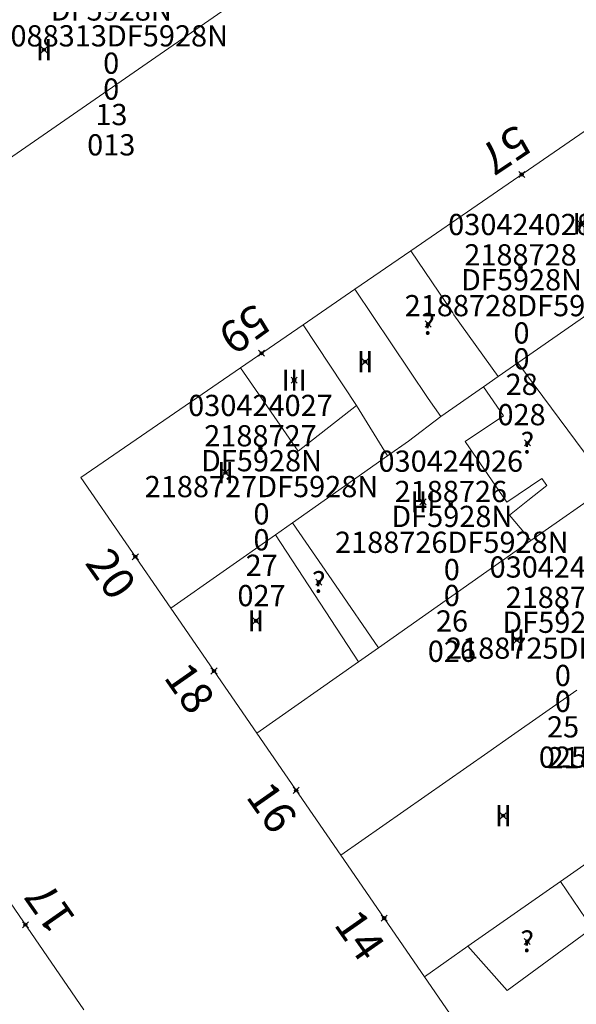
# Model space of a CAD drawing. Units: metres. Extents: x 451383 to 452893, y 4598080 to 4599880.
# Drawn here: x 451944 to 451962, y 4598563 to 4598596 of the extents above; entities that cross this region are included whole.
import ezdxf
from ezdxf.enums import TextEntityAlignment as Align

# ---------------------------------------------------------------- set-up
doc = ezdxf.new("R2010")
doc.units = ezdxf.units.M
doc.header["$MEASUREMENT"] = 0
doc.header["$PDMODE"] = 35
doc.header["$PDSIZE"] = 0.1
for name, color, linetype in [('2_CQPM_ILLES_NOVES', 6, 'Continuous'), ('2_CQPM_PARCELLES_NOVES', 31, 'Continuous'), ('2_CQPM_VOLUMETRIES_NOVES', 4, 'Continuous'), ('CQPM_NUMPOL', 6, 'Continuous'), ('CQPM_NUMPOL_CODGIS', 6, 'Continuous'), ('CQPM_NUMPOL_DISTAL', 7, 'Continuous'), ('CQPM_NUMPOL_IDENT', 6, 'Continuous'), ('CQPM_NUMPOL_NUM', 6, 'Continuous'), ('CQPM_NUMPOL_NUMEDIF', 6, 'Continuous'), ('CQPM_NUMPOL_UTM', 6, 'Continuous'), ('CQPM_PARCEL_U', 2, 'Continuous'), ('CQPM_PARCEL_U_CODGIS', 2, 'Continuous'), ('CQPM_PARCEL_U_IDENT', 2, 'Continuous'), ('CQPM_PARCEL_U_NUMGIS', 2, 'Continuous'), ('CQPM_PARCEL_U_UTM', 2, 'Continuous'), ('CQPM_VOLUMETRIA_BLOC', 1, 'Continuous'), ('CQPM_VOLUMETRIA_CODGIS', 1, 'Continuous'), ('CQPM_VOLUMETRIA_IDENT', 1, 'Continuous'), ('CQPM_VOLUMETRIA_NUMEDIF', 1, 'Continuous'), ('CQPM_VOLUMETRIA_PLANTES', 1, 'Continuous')]:
    doc.layers.add(name, color=color, linetype=linetype)

# ---------------------------------------------------------------- blocks, each defined once
blk = doc.blocks.new('CQPM_NUMPOL')
at = {"layer": 'CQPM_NUMPOL_IDENT'}
blk.add_point((0, 0), dxfattribs=at)
at = {"layer": 'CQPM_NUMPOL_CODGIS'}
blk.add_attdef('CODI_GIS', text='', height=0.7, dxfattribs=at).set_placement((0, -1), align=Align.CENTER)
at = {"layer": 'CQPM_NUMPOL_NUM', "color": 0}
blk.add_attdef('NUMERO', text='', height=0.7, dxfattribs=at).set_placement((0, -1), align=Align.CENTER)
at = {"layer": 'CQPM_NUMPOL_NUMEDIF'}
blk.add_attdef('NUM_EDIFICI', text='', height=0.7, dxfattribs=at).set_placement((0, -1), align=Align.CENTER)
at = {"layer": 'CQPM_NUMPOL_UTM'}
blk.add_attdef('UTM', text='', height=0.7, dxfattribs=at).set_placement((0, -1), align=Align.CENTER)
blk = doc.blocks.new('CQPM_VOLUMETRIA')
at = {"layer": 'CQPM_VOLUMETRIA_IDENT'}
blk.add_point((0, 0), dxfattribs=at)
at = {"layer": 'CQPM_VOLUMETRIA_CODGIS'}
blk.add_attdef('CODI_GIS', text='', height=0.7, dxfattribs=at).set_placement((0, -1), align=Align.CENTER)
at = {"layer": 'CQPM_VOLUMETRIA_NUMEDIF'}
blk.add_attdef('NUM_EDIFICI', text='', height=0.7, dxfattribs=at).set_placement((0, -1), align=Align.CENTER)
at = {"layer": 'CQPM_VOLUMETRIA_PLANTES'}
blk.add_attdef('PLANTES', text='', height=0.7, dxfattribs=at).set_placement((0, 0), align=Align.MIDDLE_CENTER)
blk = doc.blocks.new('CQPM_PARCEL_U')
at = {"layer": 'CQPM_PARCEL_U_IDENT'}
blk.add_point((0, 0), dxfattribs=at)
at = {"layer": 'CQPM_PARCEL_U_CODGIS'}
blk.add_attdef('CODI_GIS', text='', height=0.7, dxfattribs=at).set_placement((0, 1.069), align=Align.CENTER)
at = {"layer": 'CQPM_PARCEL_U_NUMGIS'}
blk.add_attdef('PARCEL_GIS', text='', height=0.7, dxfattribs=at).set_placement((0.035, -5.2), align=Align.CENTER)
at = {"layer": 'CQPM_PARCEL_U_UTM'}
blk.add_attdef('UTM', text='', height=0.7, dxfattribs=at).set_placement((0, 0.069), align=Align.CENTER)

msp = doc.modelspace()

# ---------------------------------------------------------------- linework, layer by layer
at = {"layer": '2_CQPM_ILLES_NOVES', "linetype": 'Continuous', "lineweight": 0}
msp.add_line((451948.733, 4598576.252), (451951.571, 4598572.132), dxfattribs=at)
for points in [[(451937.447, 4598592.773), (451940.185, 4598588.867), (451957.74, 4598601.005)], [(451963.746, 4598592.919), (451956.647, 4598588.042)], [(451956.647, 4598588.042), (451954.805, 4598586.777)], [(451954.805, 4598586.777), (451953.101, 4598585.601)], [(451953.101, 4598585.601), (451951.029, 4598584.183)], [(451951.029, 4598584.183), (451945.762, 4598580.566), (451948.733, 4598576.252)], [(451951.571, 4598572.132), (451954.341, 4598568.109)], [(451954.341, 4598568.109), (451957.1, 4598564.104)], [(451945.867, 4598563.017), (451943.323, 4598566.715)], [(451957.1, 4598564.104), (451959.963, 4598559.946)]]:
    msp.add_lwpolyline(points, dxfattribs=at)
at = {"layer": '2_CQPM_PARCELLES_NOVES', "linetype": 'Continuous', "lineweight": 0}
for points in [[(451963.897, 4598586.933), (451960.177, 4598584.343)], [(451954.805, 4598586.777), (451957.219, 4598583.167)], [(451960.177, 4598584.343), (451959.527, 4598583.893)], [(451959.527, 4598583.893), (451959.047, 4598583.553)], [(451957.637, 4598582.573), (451959.047, 4598583.553)], [(451957.219, 4598583.167), (451957.637, 4598582.573)], [(451956.574, 4598581.767), (451957.637, 4598582.573)], [(451956.574, 4598581.767), (451955.877, 4598581.277)], [(451955.877, 4598581.277), (451952.747, 4598579.075)], [(451963.19, 4598580.295), (451960.611, 4598578.483)], [(451952.747, 4598579.075), (451952.185, 4598578.68)], [(451952.185, 4598578.68), (451948.733, 4598576.252)], [(451960.611, 4598578.483), (451955.579, 4598574.948)], [(451955.579, 4598574.948), (451954.927, 4598574.49)], [(451954.927, 4598574.49), (451951.571, 4598572.132)], [(451959.969, 4598572.042), (451962.124, 4598573.548)], [(451959.193, 4598571.499), (451959.969, 4598572.042)], [(451954.341, 4598568.109), (451959.193, 4598571.499)], [(451961.589, 4598567.247), (451962.686, 4598568.015)], [(451958.532, 4598565.107), (451961.589, 4598567.247)], [(451957.1, 4598564.104), (451958.532, 4598565.107)]]:
    msp.add_lwpolyline(points, dxfattribs=at)
at = {"layer": '2_CQPM_VOLUMETRIES_NOVES', "linetype": 'Continuous', "lineweight": 0}
for points in [[(451956.647, 4598588.042), (451958.03, 4598585.992)], [(451958.03, 4598585.992), (451958.071, 4598585.931), (451959.527, 4598583.893)], [(451953.101, 4598585.601), (451954.857, 4598582.943)], [(451960.177, 4598584.343), (451963.19, 4598580.295)], [(451951.029, 4598584.183), (451952.936, 4598581.438), (451954.857, 4598582.943)], [(451959.707, 4598582.603), (451959.047, 4598583.553)], [(451955.877, 4598581.277), (451954.857, 4598582.943)], [(451959.707, 4598582.603), (451958.447, 4598581.753), (451959.813, 4598579.755), (451960.969, 4598580.537)], [(451961.135, 4598580.3), (451960.969, 4598580.537)], [(451960.513, 4598579.805), (451961.135, 4598580.3)], [(451960.513, 4598579.805), (451959.907, 4598579.322), (451960.611, 4598578.483)], [(451952.185, 4598578.68), (451954.927, 4598574.49)]]:
    msp.add_lwpolyline(points, dxfattribs=at)
at = {"layer": '2_CQPM_VOLUMETRIES_NOVES', "linetype": 'Continuous', "lineweight": 0, "flags": 128}
for points in [[(451952.747, 4598579.075), (451954.167, 4598577.014), (451955.579, 4598574.948)], [(451961.589, 4598567.247), (451962.626, 4598565.702), (451959.827, 4598563.653), (451958.532, 4598565.107)]]:
    msp.add_lwpolyline(points, dxfattribs=at)

# ---------------------------------------------------------------- block references
at = {"layer": 'CQPM_NUMPOL'}
ref = msp.add_blockref('CQPM_NUMPOL', (451960.307, 4598590.556), dxfattribs=dict(at, xscale=1.50000232557196, yscale=1.50000232557196, zscale=1.0000015504, rotation=213.8110336698023))
ref.add_attrib('NUMERO', '57', dxfattribs={"layer": 'CQPM_NUMPOL_NUM', "color": 0, "height": 1.05, "rotation": 213.811}).set_placement((451959.473, 4598591.802), align=Align.CENTER)
ref = msp.add_blockref('CQPM_NUMPOL', (451950.157, 4598574.185), dxfattribs=dict(at, xscale=1.500002325812227, yscale=1.500002325812227, zscale=1.0000015504, rotation=304.9995652628829))
ref.add_attrib('NUMERO', '18', dxfattribs={"layer": 'CQPM_NUMPOL_NUM', "color": 0, "height": 1.05, "rotation": 304.9996}).set_placement((451948.928, 4598573.325), align=Align.CENTER)
ref = msp.add_blockref('CQPM_NUMPOL', (451952.867, 4598570.249), dxfattribs=dict(at, xscale=1.500002325812227, yscale=1.500002325812227, zscale=1.0000015504, rotation=304.9995652628829))
ref.add_attrib('NUMERO', '16', dxfattribs={"layer": 'CQPM_NUMPOL_NUM', "color": 0, "height": 1.05, "rotation": 304.9996}).set_placement((451951.639, 4598569.389), align=Align.CENTER)
ref = msp.add_blockref('CQPM_NUMPOL', (451943.939, 4598565.819), dxfattribs=dict(at, xscale=1.500002325163665, yscale=1.500002325163665, zscale=1.0000015504, rotation=124.9995652585152))
ref.add_attrib('NUMERO', '17', dxfattribs={"layer": 'CQPM_NUMPOL_NUM', "color": 0, "height": 1.05, "rotation": 124.9996}).set_placement((451945.168, 4598566.679), align=Align.CENTER)
ref = msp.add_blockref('CQPM_NUMPOL', (451955.77, 4598566.035), dxfattribs=dict(at, xscale=1.500002325812227, yscale=1.500002325812227, zscale=1.0000015504, rotation=304.9995652628829))
ref.add_attrib('NUMERO', '14', dxfattribs={"layer": 'CQPM_NUMPOL_NUM', "color": 0, "height": 1.05, "rotation": 304.9996}).set_placement((451954.541, 4598565.174), align=Align.CENTER)
at = {"layer": 'CQPM_NUMPOL_DISTAL'}
ref = msp.add_blockref('CQPM_NUMPOL', (451951.726, 4598584.662), dxfattribs=dict(at, xscale=1.500002325571965, yscale=1.500002325571965, zscale=1.0000015504, rotation=215.7065647717875))
ref.add_attrib('NUMERO', '59', dxfattribs={"layer": 'CQPM_NUMPOL_NUM', "color": 0, "height": 1.05, "rotation": 215.7066}).set_placement((451950.851, 4598585.88), align=Align.CENTER)
ref = msp.add_blockref('CQPM_NUMPOL', (451947.562, 4598577.953), dxfattribs=dict(at, xscale=1.500002325812227, yscale=1.500002325812227, zscale=1.0000015504, rotation=304.9995652628829))
ref.add_attrib('NUMERO', '20', dxfattribs={"layer": 'CQPM_NUMPOL_NUM', "color": 0, "height": 1.05, "rotation": 304.9996}).set_placement((451946.333, 4598577.093), align=Align.CENTER)
at = {"layer": 'CQPM_PARCEL_U', "lineweight": 30}
ref = msp.add_blockref('CQPM_PARCEL_U', (451946.734, 4598596.384), dxfattribs=at)
ref.add_attrib('REFCA_PAR', '0', dxfattribs={"lineweight": 30, "height": 0.7}).set_placement((451946.767, 4598593.024), align=Align.CENTER)
ref.add_attrib('REFCA_POL', '0', dxfattribs={"lineweight": 30, "height": 0.7}).set_placement((451946.767, 4598593.877), align=Align.CENTER)
ref.add_attrib('UTM_TOTAL', '2088313DF5928N', dxfattribs={"lineweight": 30, "height": 0.7}).set_placement((451946.767, 4598594.778), align=Align.CENTER)
ref.add_attrib('UTM', '2088313', dxfattribs={"lineweight": 30, "height": 0.7}).set_placement((451946.734, 4598596.453), align=Align.CENTER)
ref.add_attrib('CODI_GIS', '030419013', dxfattribs={"lineweight": 30, "height": 0.7}).set_placement((451946.734, 4598597.453), align=Align.CENTER)
ref.add_attrib('PARCEL_GIS', '013', dxfattribs={"lineweight": 30, "height": 0.7}).set_placement((451946.769, 4598591.184), align=Align.CENTER)
ref.add_attrib('PARCEL_UTM', '13', dxfattribs={"lineweight": 30, "height": 0.7}).set_placement((451946.773, 4598592.183), align=Align.CENTER)
ref.add_attrib('PLANOL', 'DF5928N', dxfattribs={"lineweight": 30, "height": 0.7}).set_placement((451946.767, 4598595.631), align=Align.CENTER)
ref = msp.add_blockref('CQPM_PARCEL_U', (451960.267, 4598587.487), dxfattribs=at)
ref.add_attrib('REFCA_PAR', '0', dxfattribs={"lineweight": 30, "height": 0.7}).set_placement((451960.3, 4598584.128), align=Align.CENTER)
ref.add_attrib('REFCA_POL', '0', dxfattribs={"lineweight": 30, "height": 0.7}).set_placement((451960.3, 4598584.981), align=Align.CENTER)
ref.add_attrib('UTM_TOTAL', '2188728DF5928N', dxfattribs={"lineweight": 30, "height": 0.7}).set_placement((451960.3, 4598585.882), align=Align.CENTER)
ref.add_attrib('UTM', '2188728', dxfattribs={"lineweight": 30, "height": 0.7}).set_placement((451960.267, 4598587.557), align=Align.CENTER)
ref.add_attrib('CODI_GIS', '030424028', dxfattribs={"lineweight": 30, "height": 0.7}).set_placement((451960.267, 4598588.557), align=Align.CENTER)
ref.add_attrib('PARCEL_GIS', '028', dxfattribs={"lineweight": 30, "height": 0.7}).set_placement((451960.302, 4598582.287), align=Align.CENTER)
ref.add_attrib('PARCEL_UTM', '28', dxfattribs={"lineweight": 30, "height": 0.7}).set_placement((451960.306, 4598583.287), align=Align.CENTER)
ref.add_attrib('PLANOL', 'DF5928N', dxfattribs={"lineweight": 30, "height": 0.7}).set_placement((451960.3, 4598586.735), align=Align.CENTER)
ref = msp.add_blockref('CQPM_PARCEL_U', (451951.69, 4598581.522), dxfattribs=at)
ref.add_attrib('REFCA_PAR', '0', dxfattribs={"lineweight": 30, "height": 0.7}).set_placement((451951.723, 4598578.162), align=Align.CENTER)
ref.add_attrib('REFCA_POL', '0', dxfattribs={"lineweight": 30, "height": 0.7}).set_placement((451951.723, 4598579.015), align=Align.CENTER)
ref.add_attrib('UTM_TOTAL', '2188727DF5928N', dxfattribs={"lineweight": 30, "height": 0.7}).set_placement((451951.723, 4598579.916), align=Align.CENTER)
ref.add_attrib('UTM', '2188727', dxfattribs={"lineweight": 30, "height": 0.7}).set_placement((451951.69, 4598581.591), align=Align.CENTER)
ref.add_attrib('CODI_GIS', '030424027', dxfattribs={"lineweight": 30, "height": 0.7}).set_placement((451951.69, 4598582.591), align=Align.CENTER)
ref.add_attrib('PARCEL_GIS', '027', dxfattribs={"lineweight": 30, "height": 0.7}).set_placement((451951.725, 4598576.321), align=Align.CENTER)
ref.add_attrib('PARCEL_UTM', '27', dxfattribs={"lineweight": 30, "height": 0.7}).set_placement((451951.729, 4598577.321), align=Align.CENTER)
ref.add_attrib('PLANOL', 'DF5928N', dxfattribs={"lineweight": 30, "height": 0.7}).set_placement((451951.723, 4598580.769), align=Align.CENTER)
ref = msp.add_blockref('CQPM_PARCEL_U', (451957.968, 4598579.685), dxfattribs=at)
ref.add_attrib('REFCA_PAR', '0', dxfattribs={"lineweight": 30, "height": 0.7}).set_placement((451958.001, 4598576.325), align=Align.CENTER)
ref.add_attrib('REFCA_POL', '0', dxfattribs={"lineweight": 30, "height": 0.7}).set_placement((451958.001, 4598577.179), align=Align.CENTER)
ref.add_attrib('UTM_TOTAL', '2188726DF5928N', dxfattribs={"lineweight": 30, "height": 0.7}).set_placement((451958.001, 4598578.079), align=Align.CENTER)
ref.add_attrib('UTM', '2188726', dxfattribs={"lineweight": 30, "height": 0.7}).set_placement((451957.968, 4598579.754), align=Align.CENTER)
ref.add_attrib('CODI_GIS', '030424026', dxfattribs={"lineweight": 30, "height": 0.7}).set_placement((451957.968, 4598580.754), align=Align.CENTER)
ref.add_attrib('PARCEL_GIS', '026', dxfattribs={"lineweight": 30, "height": 0.7}).set_placement((451958.003, 4598574.485), align=Align.CENTER)
ref.add_attrib('PARCEL_UTM', '26', dxfattribs={"lineweight": 30, "height": 0.7}).set_placement((451958.007, 4598575.484), align=Align.CENTER)
ref.add_attrib('PLANOL', 'DF5928N', dxfattribs={"lineweight": 30, "height": 0.7}).set_placement((451958.001, 4598578.932), align=Align.CENTER)
ref = msp.add_blockref('CQPM_PARCEL_U', (451961.632, 4598576.194), dxfattribs=at)
ref.add_attrib('REFCA_PAR', '0', dxfattribs={"lineweight": 30, "height": 0.7}).set_placement((451961.664, 4598572.834), align=Align.CENTER)
ref.add_attrib('REFCA_POL', '0', dxfattribs={"lineweight": 30, "height": 0.7}).set_placement((451961.664, 4598573.688), align=Align.CENTER)
ref.add_attrib('UTM_TOTAL', '2188725DF5928N', dxfattribs={"lineweight": 30, "height": 0.7}).set_placement((451961.664, 4598574.588), align=Align.CENTER)
ref.add_attrib('UTM', '2188725', dxfattribs={"lineweight": 30, "height": 0.7}).set_placement((451961.632, 4598576.264), align=Align.CENTER)
ref.add_attrib('CODI_GIS', '030424025', dxfattribs={"lineweight": 30, "height": 0.7}).set_placement((451961.632, 4598577.264), align=Align.CENTER)
ref.add_attrib('PARCEL_GIS', '025', dxfattribs={"lineweight": 30, "height": 0.7}).set_placement((451961.667, 4598570.994), align=Align.CENTER)
ref.add_attrib('PARCEL_UTM', '25', dxfattribs={"lineweight": 30, "height": 0.7}).set_placement((451961.671, 4598571.993), align=Align.CENTER)
ref.add_attrib('PLANOL', 'DF5928N', dxfattribs={"lineweight": 30, "height": 0.7}).set_placement((451961.664, 4598575.442), align=Align.CENTER)
ref = msp.add_blockref('CQPM_PARCEL_U', (451964.976, 4598572.582), dxfattribs=at)
ref.add_attrib('REFCA_PAR', '0', dxfattribs={"lineweight": 30, "height": 0.7}).set_placement((451965.009, 4598569.222), align=Align.CENTER)
ref.add_attrib('REFCA_POL', '0', dxfattribs={"lineweight": 30, "height": 0.7}).set_placement((451965.009, 4598570.075), align=Align.CENTER)
ref.add_attrib('UTM_TOTAL', '2188724DF5928N', dxfattribs={"lineweight": 30, "height": 0.7}).set_placement((451965.009, 4598570.976), align=Align.CENTER)
ref.add_attrib('UTM', '2188724', dxfattribs={"lineweight": 30, "height": 0.7}).set_placement((451964.976, 4598572.651), align=Align.CENTER)
ref.add_attrib('CODI_GIS', '030424024', dxfattribs={"lineweight": 30, "height": 0.7}).set_placement((451964.976, 4598573.651), align=Align.CENTER)
ref.add_attrib('PARCEL_GIS', '024', dxfattribs={"lineweight": 30, "height": 0.7}).set_placement((451965.011, 4598567.381), align=Align.CENTER)
ref.add_attrib('PARCEL_UTM', '24', dxfattribs={"lineweight": 30, "height": 0.7}).set_placement((451965.015, 4598568.381), align=Align.CENTER)
ref.add_attrib('PLANOL', 'DF5928N', dxfattribs={"lineweight": 30, "height": 0.7}).set_placement((451965.009, 4598571.829), align=Align.CENTER)
at = {"layer": 'CQPM_VOLUMETRIA_BLOC'}
ref = msp.add_blockref('CQPM_VOLUMETRIA', (451944.554, 4598594.671), dxfattribs=dict(at, xscale=1.000001550400009, yscale=1.000001550400009, zscale=1.000001550400009, rotation=359.9995652666707))
ref.add_attrib('PLANTES', 'II', dxfattribs={"layer": 'CQPM_VOLUMETRIA_PLANTES', "height": 0.7, "rotation": 359.9996}).set_placement((451944.554, 4598594.671), align=Align.MIDDLE_CENTER)
ref = msp.add_blockref('CQPM_VOLUMETRIA', (451962.255, 4598588.933), dxfattribs=dict(at, xscale=1.000001550400009, yscale=1.000001550400009, zscale=1.000001550400009, rotation=359.9995652666707))
ref.add_attrib('PLANTES', 'II', dxfattribs={"layer": 'CQPM_VOLUMETRIA_PLANTES', "height": 0.7, "rotation": 359.9996}).set_placement((451962.255, 4598588.933), align=Align.MIDDLE_CENTER)
ref = msp.add_blockref('CQPM_VOLUMETRIA', (451957.22, 4598585.626), dxfattribs=dict(at, xscale=1.000001550389833, yscale=1.000001550389833, zscale=1.000001550389833, rotation=359.9995652698055))
ref.add_attrib('PLANTES', '?', dxfattribs={"layer": 'CQPM_VOLUMETRIA_PLANTES', "height": 0.7, "rotation": 359.9996}).set_placement((451957.22, 4598585.626), align=Align.MIDDLE_CENTER)
ref = msp.add_blockref('CQPM_VOLUMETRIA', (451955.145, 4598584.382), dxfattribs=dict(at, xscale=1.000001550400009, yscale=1.000001550400009, zscale=1.000001550400009, rotation=359.9995652666707))
ref.add_attrib('PLANTES', 'II', dxfattribs={"layer": 'CQPM_VOLUMETRIA_PLANTES', "height": 0.7, "rotation": 359.9996}).set_placement((451955.145, 4598584.382), align=Align.MIDDLE_CENTER)
ref = msp.add_blockref('CQPM_VOLUMETRIA', (451952.801, 4598583.773), dxfattribs=dict(at, xscale=1.000001550400009, yscale=1.000001550400009, zscale=1.000001550400009, rotation=359.9995652666707))
ref.add_attrib('PLANTES', 'III', dxfattribs={"layer": 'CQPM_VOLUMETRIA_PLANTES', "height": 0.7, "rotation": 359.9996}).set_placement((451952.801, 4598583.773), align=Align.MIDDLE_CENTER)
ref = msp.add_blockref('CQPM_VOLUMETRIA', (451960.495, 4598581.706), dxfattribs=dict(at, xscale=1.000001550389833, yscale=1.000001550389833, zscale=1.000001550389833, rotation=359.9995652698055))
ref.add_attrib('PLANTES', '?', dxfattribs={"layer": 'CQPM_VOLUMETRIA_PLANTES', "height": 0.7, "rotation": 359.9996}).set_placement((451960.495, 4598581.706), align=Align.MIDDLE_CENTER)
ref = msp.add_blockref('CQPM_VOLUMETRIA', (451950.537, 4598580.724), dxfattribs=dict(at, xscale=1.000001550400009, yscale=1.000001550400009, zscale=1.000001550400009, rotation=359.9995652666707))
ref.add_attrib('PLANTES', 'II', dxfattribs={"layer": 'CQPM_VOLUMETRIA_PLANTES', "height": 0.7, "rotation": 359.9996}).set_placement((451950.537, 4598580.724), align=Align.MIDDLE_CENTER)
ref = msp.add_blockref('CQPM_VOLUMETRIA', (451957.051, 4598579.763), dxfattribs=dict(at, xscale=1.000001550400009, yscale=1.000001550400009, zscale=1.000001550400009, rotation=359.9995652666707))
ref.add_attrib('PLANTES', 'III', dxfattribs={"layer": 'CQPM_VOLUMETRIA_PLANTES', "height": 0.7, "rotation": 359.9996}).set_placement((451957.051, 4598579.763), align=Align.MIDDLE_CENTER)
ref = msp.add_blockref('CQPM_VOLUMETRIA', (451953.614, 4598577.114), dxfattribs=dict(at, xscale=1.000001550389833, yscale=1.000001550389833, zscale=1.000001550389833, rotation=359.9995652698055))
ref.add_attrib('PLANTES', '?', dxfattribs={"layer": 'CQPM_VOLUMETRIA_PLANTES', "height": 0.7, "rotation": 359.9996}).set_placement((451953.614, 4598577.114), align=Align.MIDDLE_CENTER)
ref = msp.add_blockref('CQPM_VOLUMETRIA', (451951.538, 4598575.839), dxfattribs=dict(at, xscale=1.000001550400009, yscale=1.000001550400009, zscale=1.000001550400009, rotation=359.9995652666707))
ref.add_attrib('PLANTES', 'II', dxfattribs={"layer": 'CQPM_VOLUMETRIA_PLANTES', "height": 0.7, "rotation": 359.9996}).set_placement((451951.538, 4598575.839), align=Align.MIDDLE_CENTER)
ref = msp.add_blockref('CQPM_VOLUMETRIA', (451960.145, 4598575.207), dxfattribs=dict(at, xscale=1.000001550400009, yscale=1.000001550400009, zscale=1.000001550400009, rotation=359.9995652666707))
ref.add_attrib('PLANTES', 'II', dxfattribs={"layer": 'CQPM_VOLUMETRIA_PLANTES', "height": 0.7, "rotation": 359.9996}).set_placement((451960.145, 4598575.207), align=Align.MIDDLE_CENTER)
ref = msp.add_blockref('CQPM_VOLUMETRIA', (451959.698, 4598569.412), dxfattribs=dict(at, xscale=1.000001550400009, yscale=1.000001550400009, zscale=1.000001550400009, rotation=359.9995652666707))
ref.add_attrib('PLANTES', 'II', dxfattribs={"layer": 'CQPM_VOLUMETRIA_PLANTES', "height": 0.7, "rotation": 359.9996}).set_placement((451959.698, 4598569.412), align=Align.MIDDLE_CENTER)
ref = msp.add_blockref('CQPM_VOLUMETRIA', (451960.488, 4598565.267), dxfattribs=dict(at, xscale=1.000001550389833, yscale=1.000001550389833, zscale=1.000001550389833, rotation=359.9995652698055))
ref.add_attrib('PLANTES', '?', dxfattribs={"layer": 'CQPM_VOLUMETRIA_PLANTES', "height": 0.7, "rotation": 359.9996}).set_placement((451960.488, 4598565.267), align=Align.MIDDLE_CENTER)

doc.saveas('drawing.dxf')
